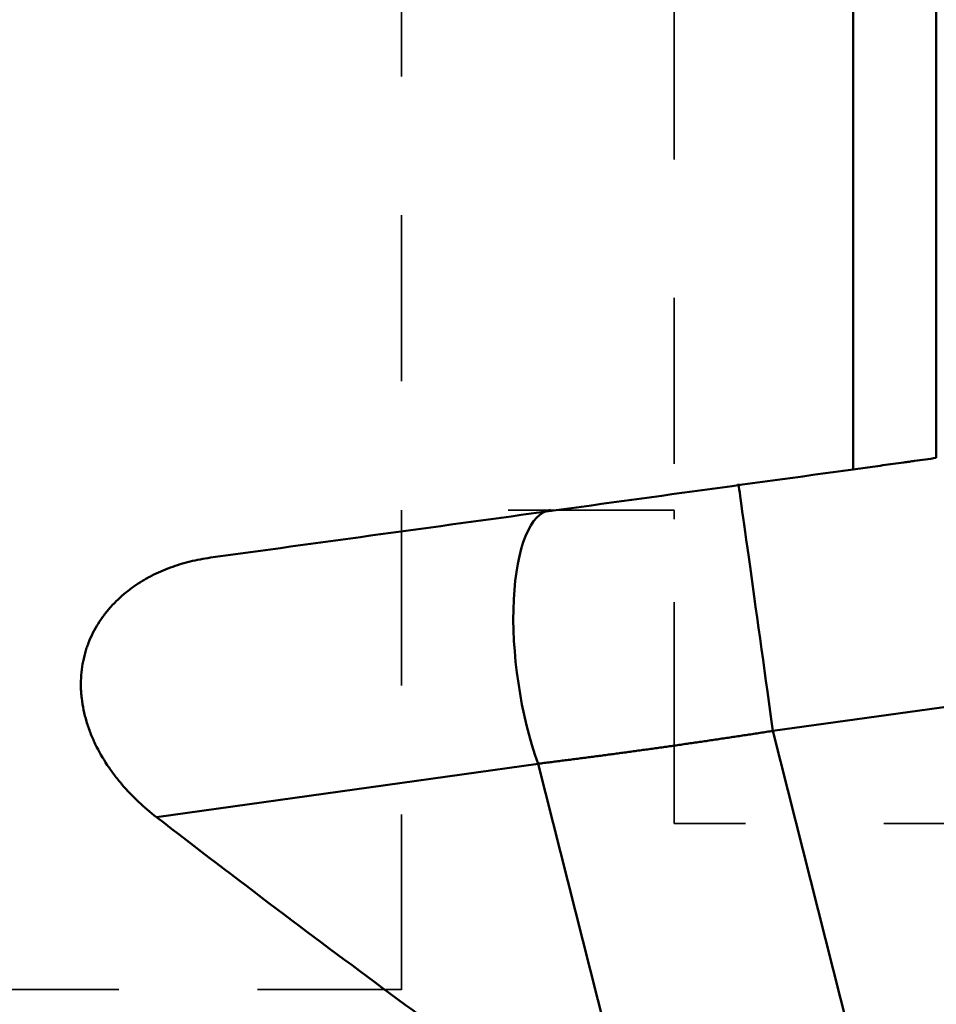
# Model space of a CAD drawing. Extents: x -1.38 to 3.03, y -2.37 to 3.74.
# Drawn here: x 0.71 to 1.37, y -0.76 to -0.05 of the extents above; entities that cross this region are included whole.
import ezdxf

# ---------------------------------------------------------------- set-up
doc = ezdxf.new("R2010")
doc.units = 0
doc.header["$MEASUREMENT"] = 0
doc.linetypes.add('DASH', pattern=[3.75, 3, -0.75])
doc.layers.add('1', color=4, linetype='Continuous', lineweight=50)
doc.layers.add('SK3', color=1, linetype='DASH', lineweight=35)

msp = doc.modelspace()

# ---------------------------------------------------------------- linework, layer by layer
at = {"layer": '1', "ltscale": 0.04}
for p, q in [((1.31046, -0.37408), (1.31046, 0.1004)), ((1.37053, 0.09639), (1.37053, -0.36577)), ((1.91763, -0.47047), (1.25247, -0.56304)), ((1.25247, -0.56304), (1.36048, -0.99043)), ((1.08281, -0.58675), (0.80721, -0.62543)), ((1.15824, -0.88522), (1.08281, -0.58675))]:
    msp.add_line(p, q, dxfattribs=at)
for centre, major_axis, ratio, start_param, end_param in [((1.24384, -0.50137), (-0.01628, 0.11698), 0.000437, 4.157027, 6.286328), ((1.10812, -0.52034), (-0.01641, 0.11696), 0.341607, 6.279841, 8.409143)]:
    msp.add_ellipse(centre, major_axis=major_axis, ratio=ratio, start_param=start_param, end_param=end_param, dxfattribs=at)
for points, knots in [([(1.31046, -0.37408), (1.31504, -0.37345), (1.32443, -0.37215), (1.3343, -0.37079), (1.34187, -0.36974), (1.34442, -0.36939), (1.3483, -0.36885), (1.3496, -0.36867), (1.3522, -0.36831), (1.3535, -0.36813), (1.36001, -0.36723), (1.36526, -0.3665), (1.37053, -0.36577)], [0, 0, 0, 0, 0.25, 0.5, 0.5, 0.625, 0.625, 0.6875, 0.6875, 0.75, 0.75, 1, 1, 1, 1]), ([(0.84608, -0.43784), (0.92315, -0.42726), (1.00041, -0.41665), (1.15523, -0.39539), (1.23278, -0.38474), (1.31046, -0.37408)], [0, 0, 0, 0, 0.5, 0.5, 1, 1, 1, 1]), ([(0.84608, -0.43784), (0.84107, -0.43853), (0.83615, -0.43947), (0.8265, -0.44185), (0.82178, -0.44329), (0.81253, -0.44671), (0.80801, -0.44868), (0.80251, -0.45152), (0.80142, -0.4521), (0.79924, -0.45331), (0.79816, -0.45394), (0.79496, -0.45587), (0.79287, -0.45722), (0.78678, -0.46149), (0.78293, -0.46461), (0.77751, -0.46975), (0.77577, -0.47154), (0.77325, -0.47435), (0.77242, -0.47531), (0.77081, -0.47726), (0.77002, -0.47827), (0.76619, -0.48335), (0.76348, -0.48767), (0.76001, -0.49458), (0.75895, -0.49695), (0.75753, -0.50063), (0.75708, -0.50187), (0.75645, -0.50376), (0.75625, -0.5044), (0.75586, -0.50568), (0.75567, -0.50632), (0.75406, -0.5121), (0.75313, -0.51739), (0.75251, -0.52553), (0.75243, -0.52828), (0.75252, -0.53246), (0.75258, -0.53387), (0.75277, -0.53669), (0.75291, -0.53811), (0.75372, -0.54515), (0.75489, -0.55072), (0.75696, -0.55763), (0.7574, -0.559), (0.75835, -0.56175), (0.75885, -0.56312), (0.76045, -0.56722), (0.76162, -0.5699), (0.76542, -0.57779), (0.76833, -0.58286), (0.7724, -0.58899), (0.77324, -0.5902), (0.77494, -0.59261), (0.77755, -0.59615), (0.7803, -0.59955), (0.78595, -0.60616), (0.78993, -0.61032), (0.79829, -0.61819), (0.80266, -0.62191), (0.80721, -0.62543)], [0, 0, 0, 0, 0.0625, 0.0625, 0.125, 0.125, 0.1875, 0.1875, 0.203125, 0.203125, 0.21875, 0.21875, 0.25, 0.25, 0.3125, 0.3125, 0.34375, 0.34375, 0.359375, 0.359375, 0.375, 0.375, 0.4375, 0.4375, 0.46875, 0.46875, 0.484375, 0.484375, 0.492188, 0.492188, 0.5, 0.5, 0.5625, 0.5625, 0.59375, 0.59375, 0.609375, 0.609375, 0.625, 0.625, 0.6875, 0.6875, 0.703125, 0.703125, 0.71875, 0.71875, 0.75, 0.75, 0.8125, 0.8125, 0.828125, 0.828125, 0.84375, 0.875, 0.875, 0.9375, 0.9375, 1, 1, 1, 1]), ([(1.25247, -0.56304), (1.2517, -0.56316), (1.25016, -0.5634), (1.24785, -0.56376), (1.24555, -0.56411), (1.24324, -0.56447), (1.24094, -0.56482), (1.23864, -0.56517), (1.23633, -0.56553), (1.23403, -0.56588), (1.23173, -0.56623), (1.22942, -0.56657), (1.22712, -0.56692), (1.22482, -0.56727), (1.22252, -0.56761), (1.22022, -0.56796), (1.21793, -0.5683), (1.21563, -0.56864), (1.21333, -0.56899), (1.21104, -0.56933), (1.20874, -0.56967), (1.20645, -0.57), (1.20415, -0.57034), (1.20186, -0.57068), (1.19957, -0.57101), (1.19728, -0.57134), (1.19499, -0.57168), (1.19271, -0.57201), (1.19042, -0.57234), (1.18814, -0.57267), (1.18585, -0.57299), (1.18357, -0.57332), (1.18129, -0.57365), (1.17901, -0.57397), (1.17673, -0.57429), (1.17446, -0.57462), (1.17218, -0.57494), (1.16991, -0.57526), (1.16763, -0.57558), (1.16536, -0.57589), (1.1631, -0.57621), (1.16083, -0.57652), (1.15856, -0.57684), (1.1563, -0.57715), (1.15404, -0.57746), (1.15178, -0.57777), (1.14952, -0.57808), (1.14726, -0.57839), (1.14501, -0.57869), (1.14276, -0.579), (1.14051, -0.5793), (1.13826, -0.5796), (1.13601, -0.57991), (1.13377, -0.58021), (1.13153, -0.5805), (1.12929, -0.5808), (1.12705, -0.5811), (1.12481, -0.58139), (1.12258, -0.58169), (1.12035, -0.58198), (1.11812, -0.58227), (1.11589, -0.58256), (1.11367, -0.58285), (1.11145, -0.58314), (1.10923, -0.58342), (1.10701, -0.58371), (1.1048, -0.58399), (1.10259, -0.58427), (1.10038, -0.58455), (1.09818, -0.58483), (1.09597, -0.58511), (1.09377, -0.58539), (1.09157, -0.58566), (1.08938, -0.58594), (1.08719, -0.58621), (1.085, -0.58648), (1.08354, -0.58666), (1.08281, -0.58675)], [0, 0, 0, 0, 0.013357, 0.026712, 0.040066, 0.053417, 0.066767, 0.080115, 0.093461, 0.106806, 0.120149, 0.133491, 0.146831, 0.16017, 0.173507, 0.186844, 0.200178, 0.213512, 0.226845, 0.240176, 0.253507, 0.266836, 0.280165, 0.293493, 0.30682, 0.320146, 0.333471, 0.346796, 0.36012, 0.373444, 0.386767, 0.400089, 0.413411, 0.426733, 0.440055, 0.453376, 0.466698, 0.480019, 0.49334, 0.50666, 0.519981, 0.533302, 0.546624, 0.559945, 0.573267, 0.586589, 0.599911, 0.613233, 0.626556, 0.63988, 0.653204, 0.666529, 0.679854, 0.69318, 0.706507, 0.719835, 0.733164, 0.746493, 0.759824, 0.773155, 0.786488, 0.799822, 0.813156, 0.826493, 0.83983, 0.853169, 0.866509, 0.879851, 0.893194, 0.906539, 0.919885, 0.933233, 0.946583, 0.959934, 0.973288, 0.986643, 1, 1, 1, 1]), ([(1.15824, -0.88522), (1.09882, -0.84286), (1.03979, -0.80009), (0.92271, -0.71356), (0.86466, -0.6698), (0.80721, -0.62543)], [0, 0, 0, 0, 0.5, 0.5, 1, 1, 1, 1])]:
    msp.add_open_spline(points, degree=3, knots=knots, dxfattribs=at)
at = {"layer": 'SK3', "ltscale": 0.04}
for p, q in [((0.98425, -0.75024), (0.98425, 0.75)), ((1.1811, 0.62992), (1.1811, -0.62992)), ((0.98425, -0.40354), (0.98425, -0.75)), ((1.1811, -0.40354), (0.98425, -0.40354)), ((1.1811, -0.62992), (1.1811, -0.40354)), ((1.89259, -0.62992), (1.1811, -0.62992)), ((0, -0.75), (0.98425, -0.75))]:
    msp.add_line(p, q, dxfattribs=at)

doc.saveas('drawing.dxf')
